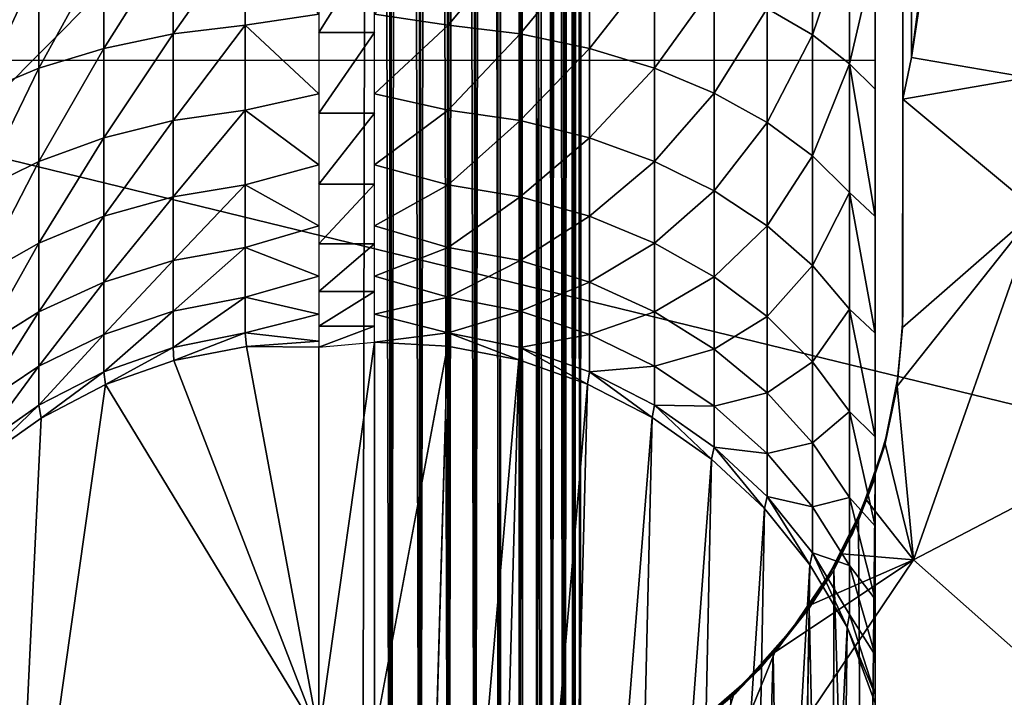
# Model space of a CAD drawing. Units: inches. Extents: x -25.9 to 26, y -17.6 to 15.4.
# Drawn here: x 23.1 to 24.2, y -10.9 to -10.1 of the extents above; entities that cross this region are included whole.
import ezdxf

# ---------------------------------------------------------------- set-up
doc = ezdxf.new("R2010")
doc.units = ezdxf.units.IN
doc.header["$MEASUREMENT"] = 0
doc.layers.add('SEAT-ARMCAP', color=5, linetype='Continuous')
doc.layers.add('SEAT-BASEFRAME', color=5, linetype='Continuous')

msp = doc.modelspace()

# ---------------------------------------------------------------- linework, layer by layer
at = {"layer": 'SEAT-ARMCAP'}
for points, invisible_edges in [([(22.6161, -4.2379, 21.6345), (25.5516, -5.81, 21.8135), (22.6224, -10.1332, 22.4277)], 2), ([(24.125, -9.1572, 21.5397), (24.125, -4.9379, 20.6687), (24.125, -10.187, 21.6691)], 13), ([(22.6224, -10.1332, 22.4277), (25.5516, -5.81, 21.8135), (24.864, -10.123, 22.4218)], 13), ([(22.875, -10.4179, 21.7711), (24.125, -9.1572, 21.5397), (24.1249, -10.4297, 21.7733)], 12), ([(22.875, -9.1572, 21.5397), (24.125, -9.1572, 21.5397), (22.875, -10.4179, 21.7711)], 1), ([(24.125, -9.1572, 21.5397), (24.125, -10.187, 21.6691), (24.1249, -10.4297, 21.7733)], 3), ([(22.6224, -10.1332, 22.4277), (24.864, -10.123, 22.4218), (24.7043, -10.6414, 22.5068)], 1), ([(22.6224, -10.1332, 22.4277), (24.7043, -10.6414, 22.5068), (22.6659, -10.8645, 22.5483)], 2), ([(24.1249, -10.4297, 21.7733), (24.125, -10.187, 21.6691), (24.1246, -10.4436, 21.7311)], 1), ([(22.875, -10.4179, 21.7711), (24.1249, -10.4297, 21.7733), (22.8779, -10.4768, 21.7819)], 3), ([(22.8779, -10.4768, 21.7819), (24.1249, -10.4297, 21.7733), (22.8867, -10.5351, 21.7926)], 3), ([(22.8867, -10.5351, 21.7926), (24.1249, -10.4297, 21.7733), (22.9012, -10.5923, 21.8031)], 3), ([(22.9012, -10.5923, 21.8031), (24.1249, -10.4297, 21.7733), (22.9214, -10.6479, 21.8133)], 3), ([(22.9214, -10.6479, 21.8133), (24.1249, -10.4297, 21.7733), (22.9469, -10.7012, 21.8231)], 3), ([(22.9469, -10.7012, 21.8231), (24.1249, -10.4297, 21.7733), (22.9777, -10.7518, 21.8324)], 3), ([(22.9777, -10.7518, 21.8324), (24.1249, -10.4297, 21.7733), (23.0133, -10.7992, 21.8411)], 3), ([(23.0133, -10.7992, 21.8411), (24.1249, -10.4297, 21.7733), (23.0535, -10.8429, 21.8491)], 3), ([(23.0535, -10.8429, 21.8491), (24.1249, -10.4297, 21.7733), (23.0978, -10.8825, 21.8564)], 3), ([(23.0978, -10.8825, 21.8564), (24.1249, -10.4297, 21.7733), (23.1458, -10.9176, 21.8628)], 3), ([(23.1458, -10.9176, 21.8628), (24.1249, -10.4297, 21.7733), (23.1971, -10.9479, 21.8684)], 3), ([(23.1971, -10.9479, 21.8684), (24.1249, -10.4297, 21.7733), (23.2512, -10.9731, 21.873)], 3), ([(23.2512, -10.9731, 21.873), (24.1249, -10.4297, 21.7733), (23.3075, -10.993, 21.8767)], 3), ([(23.3075, -10.993, 21.8767), (24.1249, -10.4297, 21.7733), (24.1198, -10.4963, 21.7855)], 13), ([(23.3075, -10.993, 21.8767), (24.1198, -10.4963, 21.7855), (24.1042, -10.5734, 21.7996)], 13), ([(24.1042, -10.5734, 21.7996), (24.0786, -10.6479, 21.8133), (23.3075, -10.993, 21.8767)], 14), ([(22.6659, -10.8645, 22.5483), (24.7043, -10.6414, 22.5068), (24.4378, -11.2375, 22.6078)], 13), ([(23.3075, -10.993, 21.8767), (24.0786, -10.6479, 21.8133), (24.0434, -10.7184, 21.8262)], 13), ([(23.3075, -10.993, 21.8767), (24.0434, -10.7184, 21.8262), (23.9991, -10.7837, 21.8382)], 13), ([(23.9991, -10.7837, 21.8382), (23.9465, -10.8429, 21.8491), (23.3075, -10.993, 21.8767)], 14), ([(23.3075, -10.993, 21.8767), (23.9465, -10.8429, 21.8491), (23.8866, -10.8947, 21.8586)], 13)]:
    msp.add_3dface(points, dxfattribs=dict(at, invisible_edges=invisible_edges))
for points in [[(24.1347, -10.1401, 21.6583), (24.125, -5.1857, 20.7067), (24.4005, -8.387, 21.2783)], [(24.125, -10.187, 21.6691), (24.125, -5.1857, 20.7067), (24.1347, -10.1401, 21.6583)], [(24.4894, -7.4348, 21.0919), (24.2658, -10.1625, 21.6721), (24.1347, -10.1401, 21.6583)], [(24.2658, -10.1625, 21.6721), (24.125, -10.187, 21.6691), (24.1347, -10.1401, 21.6583)], [(24.2752, -10.3119, 21.7134), (24.125, -10.187, 21.6691), (24.2658, -10.1625, 21.6721)], [(24.2752, -10.3119, 21.7134), (24.1246, -10.4436, 21.7311), (24.125, -10.187, 21.6691)], [(24.137, -10.7044, 21.8052), (24.1185, -10.5093, 21.7477), (24.2752, -10.3119, 21.7134)], [(24.2752, -10.3119, 21.7134), (24.1185, -10.5093, 21.7477), (24.1246, -10.4436, 21.7311)], [(24.2752, -10.3119, 21.7134), (24.6757, -10.4231, 21.9288), (24.137, -10.7044, 21.8052)], [(24.1249, -10.4297, 21.7733), (24.1188, -10.5041, 21.7869), (24.1246, -10.4436, 21.7311)], [(24.4524, -10.9842, 22.0478), (24.137, -10.7044, 21.8052), (24.6757, -10.4231, 21.9288)], [(24.1246, -10.4436, 21.7311), (24.1188, -10.5041, 21.7869), (24.1179, -10.5136, 21.7488)], [(24.1179, -10.5136, 21.7488), (24.1188, -10.5041, 21.7869), (24.1079, -10.5594, 21.7971)], [(24.1179, -10.5136, 21.7488), (24.1079, -10.5594, 21.7971), (24.1046, -10.5758, 21.7643)], [(24.137, -10.7044, 21.8052), (24.1051, -10.5741, 21.7639), (24.1185, -10.5093, 21.7477)], [(24.1046, -10.5758, 21.7643), (24.1079, -10.5594, 21.7971), (24.0922, -10.6123, 21.8068)], [(24.0842, -10.6374, 21.7792), (24.1051, -10.5741, 21.7639), (24.137, -10.7044, 21.8052)], [(24.1046, -10.5758, 21.7643), (24.0922, -10.6123, 21.8068), (24.0838, -10.6383, 21.7794)], [(24.0838, -10.6383, 21.7794), (24.0922, -10.6123, 21.8068), (24.0711, -10.665, 21.8165)], [(24.137, -10.7044, 21.8052), (24.0565, -10.6977, 21.7933), (24.0842, -10.6374, 21.7792)], [(24.0838, -10.6383, 21.7794), (24.0711, -10.665, 21.8165), (24.0568, -10.6973, 21.7932)], [(24.0568, -10.6973, 21.7932), (24.0711, -10.665, 21.8165), (24.0449, -10.7158, 21.8258)], [(23.8511, -11.1287, 21.9011), (24.137, -10.7044, 21.8052), (24.4524, -10.9842, 22.0478)], [(23.8511, -11.1287, 21.9011), (23.9811, -10.8083, 21.8181), (24.137, -10.7044, 21.8052)], [(23.9811, -10.8083, 21.8181), (24.0221, -10.7548, 21.8063), (24.137, -10.7044, 21.8052)], [(24.137, -10.7044, 21.8052), (24.0221, -10.7548, 21.8063), (24.0565, -10.6977, 21.7933)], [(24.0568, -10.6973, 21.7932), (24.0449, -10.7158, 21.8258), (24.0233, -10.753, 21.8059)], [(24.0233, -10.753, 21.8059), (24.0449, -10.7158, 21.8258), (24.0137, -10.7641, 21.8346)], [(24.0233, -10.753, 21.8059), (24.0137, -10.7641, 21.8346), (23.9836, -10.8055, 21.8175)], [(23.9836, -10.8055, 21.8175), (24.0137, -10.7641, 21.8346), (23.978, -10.8094, 21.843)], [(23.9836, -10.8055, 21.8175), (23.978, -10.8094, 21.843), (23.9377, -10.8539, 21.8281)], [(23.9346, -10.8567, 21.8287), (23.9811, -10.8083, 21.8181), (23.8511, -11.1287, 21.9011)], [(23.9377, -10.8539, 21.8281), (23.978, -10.8094, 21.843), (23.9374, -10.8516, 21.8507)], [(23.8511, -11.1287, 21.9011), (23.883, -10.8996, 21.8384), (23.9346, -10.8567, 21.8287)], [(23.9377, -10.8539, 21.8281), (23.8928, -10.8899, 21.8577), (23.883, -10.8996, 21.8384)], [(23.9377, -10.8539, 21.8281), (23.9374, -10.8516, 21.8507), (23.8928, -10.8899, 21.8577)]]:
    msp.add_3dface(points, dxfattribs=at)
at = {"layer": 'SEAT-BASEFRAME'}
for points, invisible_edges in [([(23.5162, -11.9405, 10.3349), (23.515, 2.5542, 9.7424), (23.1223, -11.94, 10.3348)], 3), ([(23.1223, -11.94, 10.3348), (23.515, 2.5542, 9.7424), (23.125, 2.5542, 9.7424)], 13), ([(23.515, 2.5542, 9.7424), (23.5162, -11.9405, 10.3349), (23.5476, 2.5541, 9.7402)], 1), ([(23.765, 2.544, 9.4926), (23.7627, -11.9334, 10.1181), (23.7649, -11.9404, 10.0884)], 12), ([(23.7649, 2.5234, 8.0394), (23.765, 2.544, 9.4926), (23.7649, -11.9404, 10.0884)], 15), ([(23.7649, 2.5234, 8.0394), (23.7649, -12.243, 9.5011), (23.7622, -12.1578, 9.4731)], 1), ([(23.7649, 2.5234, 8.0394), (23.7649, -11.9404, 10.0884), (23.7649, -12.243, 9.5011)], 15), ([(23.515, 2.1871, 7.8304), (23.5154, -12.1545, 9.2603), (22.9573, 2.1835, 7.8312)], 3), ([(22.9573, 2.1835, 7.8312), (23.5154, -12.1545, 9.2603), (22.9592, -12.1382, 9.2594)], 1), ([(23.5154, -12.1545, 9.2603), (23.515, 2.1871, 7.8304), (23.5503, -12.1612, 9.2631)], 1), ([(22.9062, -10.1436, 21.7273), (22.9062, -9.6477, 21.6313), (24.0937, -10.1436, 21.7273)], 2), ([(24.0937, -10.1436, 21.7273), (22.9062, -9.6477, 21.6313), (24.0937, -9.6477, 21.6314)], 3), ([(24.0937, -10.203, 20.3329), (24.0937, -9.6477, 21.6314), (24.0937, -10.046, 20.4039)], 3), ([(24.0937, -10.203, 20.3329), (24.0937, -10.1436, 21.7273), (24.0937, -9.6477, 21.6314)], 13), ([(24.0937, -10.6121, 21.8097), (22.9062, -10.1436, 21.7273), (23.0048, -10.7919, 21.8413)], 15), ([(24.0937, -10.1436, 21.7273), (22.9062, -10.1436, 21.7273), (24.0937, -10.6121, 21.8097)], 2), ([(24.0937, -10.5978, 20.0039), (24.0937, -10.1436, 21.7273), (24.0937, -10.4815, 20.131)], 3), ([(24.0937, -10.3491, 20.2414), (24.0937, -10.1436, 21.7273), (24.0937, -10.203, 20.3329)], 3), ([(24.0937, -10.696, 19.8623), (24.0937, -10.6121, 21.8097), (24.0937, -10.1436, 21.7273)], 13), ([(24.0937, -10.4815, 20.131), (24.0937, -10.1436, 21.7273), (24.0937, -10.3491, 20.2414)], 3), ([(24.0937, -10.696, 19.8623), (24.0937, -10.1436, 21.7273), (24.0937, -10.5978, 20.0039)], 3), ([(23.6135, -10.4645, 19.3665), (23.5727, -11.8732, 10.7804), (23.5312, -10.9021, 16.3213)], 2), ([(24.0937, -10.6121, 21.8097), (23.0048, -10.7919, 21.8413), (24.0684, -10.6756, 21.8208)], 3), ([(24.0937, -10.8657, 19.3772), (24.0937, -12.5504, 14.7236), (24.0937, -10.6121, 21.8097)], 13), ([(24.0937, -10.7743, 19.7088), (24.0937, -10.6121, 21.8097), (24.0937, -10.696, 19.8623)], 3), ([(24.0937, -10.8312, 19.5461), (24.0937, -10.6121, 21.8097), (24.0937, -10.7743, 19.7088)], 3), ([(24.0937, -10.8657, 19.3772), (24.0937, -10.6121, 21.8097), (24.0937, -10.8312, 19.5461)], 3), ([(24.0684, -10.6756, 21.8208), (23.0048, -10.7919, 21.8413), (24.0198, -10.7589, 21.8355)], 3), ([(24.0198, -10.7589, 21.8355), (23.0048, -10.7919, 21.8413), (23.965, -10.8265, 21.8474)], 3), ([(23.965, -10.8265, 21.8474), (23.0048, -10.7919, 21.8413), (23.0677, -10.8587, 21.853)], 13), ([(23.965, -10.8265, 21.8474), (23.0677, -10.8587, 21.853), (23.1405, -10.915, 21.863)], 13), ([(23.1405, -10.915, 21.863), (23.2212, -10.9596, 21.8708), (23.965, -10.8265, 21.8474)], 14), ([(23.965, -10.8265, 21.8474), (23.2212, -10.9596, 21.8708), (23.308, -10.9912, 21.8764)], 13), ([(23.965, -10.8265, 21.8474), (23.308, -10.9912, 21.8764), (23.3991, -11.0092, 21.8795)], 13), ([(23.3991, -11.0092, 21.8795), (23.4687, -11.0128, 21.8801), (23.965, -10.8265, 21.8474)], 14), ([(23.965, -10.8265, 21.8474), (23.4687, -11.0128, 21.8801), (23.9145, -10.8736, 21.8557)], 3)]:
    msp.add_3dface(points, dxfattribs=dict(at, invisible_edges=invisible_edges))
for points in [[(23.5476, 2.5541, 9.7402), (23.5162, -11.9405, 10.3349), (23.5488, -11.926, 10.3316)], [(23.5476, 2.5541, 9.7402), (23.5488, -11.926, 10.3316), (23.5797, 2.5538, 9.7339)], [(23.5797, 2.5538, 9.7339), (23.5488, -11.926, 10.3316), (23.5821, -11.926, 10.3247)], [(23.5797, 2.5538, 9.7339), (23.5821, -11.926, 10.3247), (23.6107, 2.5534, 9.7234)], [(23.6107, 2.5534, 9.7234), (23.5821, -11.926, 10.3247), (23.6139, -11.9262, 10.3135)], [(23.6107, 2.5534, 9.7234), (23.6139, -11.9262, 10.3135), (23.64, 2.5528, 9.7089)], [(23.64, 2.5528, 9.7089), (23.6139, -11.9262, 10.3135), (23.644, -11.9268, 10.2981)], [(23.64, 2.5528, 9.7089), (23.644, -11.9268, 10.2981), (23.6672, 2.5521, 9.6907)], [(23.6672, 2.5521, 9.6907), (23.644, -11.9268, 10.2981), (23.6701, -11.9263, 10.2799)], [(23.6672, 2.5521, 9.6907), (23.6701, -11.9263, 10.2799), (23.6918, 2.5512, 9.6692)], [(23.6918, 2.5512, 9.6692), (23.6701, -11.9263, 10.2799), (23.6941, -11.9274, 10.2584)], [(23.6918, 2.5512, 9.6692), (23.6941, -11.9274, 10.2584), (23.7133, 2.5502, 9.6446)], [(23.7133, 2.5502, 9.6446), (23.6941, -11.9274, 10.2584), (23.7133, -11.9275, 10.236)], [(23.7133, 2.5502, 9.6446), (23.7133, -11.9275, 10.236), (23.7315, 2.5491, 9.6175)], [(23.7315, 2.5491, 9.6175), (23.7133, -11.9275, 10.236), (23.7305, -11.9288, 10.2105)], [(23.7315, 2.5491, 9.6175), (23.7305, -11.9288, 10.2105), (23.746, 2.5479, 9.5882)], [(23.746, 2.5479, 9.5882), (23.7305, -11.9288, 10.2105), (23.7452, -11.93, 10.1814)], [(23.746, 2.5479, 9.5882), (23.7452, -11.93, 10.1814), (23.7565, 2.5466, 9.5572)], [(23.7565, 2.5466, 9.5572), (23.7452, -11.93, 10.1814), (23.7561, -11.9319, 10.1502)], [(23.7547, -12.1588, 9.4394), (23.746, 2.2024, 7.984), (23.7544, 2.5499, 7.9696)], [(23.7547, -12.1588, 9.4394), (23.7544, 2.5499, 7.9696), (23.7622, -12.1578, 9.4731)], [(23.7622, -12.1578, 9.4731), (23.7544, 2.5499, 7.9696), (23.762, 2.5485, 8.0035)], [(23.7565, 2.5466, 9.5572), (23.7561, -11.9319, 10.1502), (23.7629, 2.5453, 9.5252)], [(23.7629, 2.5453, 9.5252), (23.7561, -11.9319, 10.1502), (23.7627, -11.9334, 10.1181)], [(23.7622, -12.1578, 9.4731), (23.762, 2.5485, 8.0035), (23.7649, 2.5234, 8.0394)], [(23.7629, 2.5453, 9.5252), (23.7627, -11.9334, 10.1181), (23.765, 2.544, 9.4926)], [(23.7432, -12.1571, 9.4082), (23.7315, 2.1995, 7.9548), (23.746, 2.2024, 7.984)], [(23.7432, -12.1571, 9.4082), (23.746, 2.2024, 7.984), (23.7547, -12.1588, 9.4394)], [(23.6457, -12.1628, 9.2974), (23.6107, 2.189, 7.8493), (23.64, 2.1904, 7.8637)], [(23.6736, -12.1644, 9.3173), (23.64, 2.1904, 7.8637), (23.6672, 2.1922, 7.8818)], [(23.6457, -12.1628, 9.2974), (23.64, 2.1904, 7.8637), (23.6736, -12.1644, 9.3173)], [(23.6983, -12.1651, 9.3406), (23.6672, 2.1922, 7.8818), (23.6918, 2.1944, 7.9033)], [(23.6736, -12.1644, 9.3173), (23.6672, 2.1922, 7.8818), (23.6983, -12.1651, 9.3406)], [(23.7195, -12.1662, 9.3668), (23.6918, 2.1944, 7.9033), (23.7133, 2.1968, 7.9277)], [(23.6983, -12.1651, 9.3406), (23.6918, 2.1944, 7.9033), (23.7195, -12.1662, 9.3668)], [(23.7315, -12.1269, 9.3836), (23.7133, 2.1968, 7.9277), (23.7315, 2.1995, 7.9548)], [(23.7195, -12.1662, 9.3668), (23.7133, 2.1968, 7.9277), (23.7315, -12.1269, 9.3836)], [(23.7315, -12.1269, 9.3836), (23.7315, 2.1995, 7.9548), (23.7432, -12.1571, 9.4082)], [(23.5503, -12.1612, 9.2631), (23.515, 2.1871, 7.8304), (23.5476, 2.1873, 7.8325)], [(23.5837, -12.1623, 9.2702), (23.5476, 2.1873, 7.8325), (23.5797, 2.1879, 7.8389)], [(23.5503, -12.1612, 9.2631), (23.5476, 2.1873, 7.8325), (23.5837, -12.1623, 9.2702)], [(23.6157, -12.1626, 9.2817), (23.5797, 2.1879, 7.8389), (23.6107, 2.189, 7.8493)], [(23.5837, -12.1623, 9.2702), (23.5797, 2.1879, 7.8389), (23.6157, -12.1626, 9.2817)], [(23.6157, -12.1626, 9.2817), (23.6107, 2.189, 7.8493), (23.6457, -12.1628, 9.2974)], [(24.0235, -10.1147, 20.2189), (23.9725, -10.085, 20.1608), (24.0235, -9.9687, 20.2809)], [(24.0235, -10.1147, 20.2189), (24.0235, -9.9687, 20.2809), (24.0649, -9.992, 20.3487)], [(23.3051, -10.0063, 20.0062), (23.3861, -9.9985, 19.9909), (23.3051, -10.1137, 19.9417)], [(23.3861, -9.9985, 19.9909), (23.3861, -10.1038, 19.9276), (23.3051, -10.1137, 19.9417)], [(23.3861, -9.9985, 19.9909), (23.4687, -10.0915, 19.929), (23.3861, -10.1038, 19.9276)], [(23.5312, -10.0915, 19.929), (23.6139, -9.9985, 19.9909), (23.6139, -10.1038, 19.9276)], [(23.6139, -10.1038, 19.9276), (23.6139, -9.9985, 19.9909), (23.6949, -10.0063, 20.0062)], [(24.0649, -9.992, 20.3487), (24.0649, -10.1472, 20.2828), (24.0235, -10.1147, 20.2189)], [(24.0649, -9.992, 20.3487), (24.0937, -10.0229, 20.4123), (24.0649, -10.1472, 20.2828)], [(23.3051, -10.0063, 20.0062), (23.3051, -10.1137, 19.9417), (23.2272, -10.1299, 19.9649)], [(23.2272, -10.0191, 20.0315), (23.3051, -10.0063, 20.0062), (23.2272, -10.1299, 19.9649)], [(23.6949, -10.1137, 19.9417), (23.6139, -10.1038, 19.9276), (23.6949, -10.0063, 20.0062)], [(23.6949, -10.1137, 19.9417), (23.6949, -10.0063, 20.0062), (23.7727, -10.0191, 20.0315)], [(23.1541, -10.0368, 20.0661), (23.2272, -10.0191, 20.0315), (23.1541, -10.1522, 19.9967)], [(23.2272, -10.0191, 20.0315), (23.2272, -10.1299, 19.9649), (23.1541, -10.1522, 19.9967)], [(23.4687, -10.1121, 19.9145), (23.5312, -10.0122, 19.9771), (23.4687, -10.0122, 19.9771)], [(23.4687, -10.1121, 19.9145), (23.5312, -10.1121, 19.9145), (23.5312, -10.0122, 19.9771)], [(23.7727, -10.1299, 19.9649), (23.6949, -10.1137, 19.9417), (23.7727, -10.0191, 20.0315)], [(23.7727, -10.1299, 19.9649), (23.7727, -10.0191, 20.0315), (23.8459, -10.0368, 20.0661)], [(24.0937, -10.0229, 20.4123), (24.0937, -10.1757, 20.3471), (24.0649, -10.1472, 20.2828)], [(23.0871, -10.0589, 20.1095), (23.1541, -10.0368, 20.0661), (23.0871, -10.1801, 20.0366)], [(23.1541, -10.0368, 20.0661), (23.1541, -10.1522, 19.9967), (23.0871, -10.1801, 20.0366)], [(23.8459, -10.1522, 19.9967), (23.7727, -10.1299, 19.9649), (23.8459, -10.0368, 20.0661)], [(23.8459, -10.1522, 19.9967), (23.8459, -10.0368, 20.0661), (23.9129, -10.0589, 20.1095)], [(23.9129, -10.1801, 20.0366), (23.8459, -10.1522, 19.9967), (23.9129, -10.0589, 20.1095)], [(23.9129, -10.1801, 20.0366), (23.9129, -10.0589, 20.1095), (23.9725, -10.085, 20.1608)], [(23.9725, -10.2132, 20.0838), (23.9129, -10.1801, 20.0366), (23.9725, -10.085, 20.1608)], [(23.9725, -10.2132, 20.0838), (23.9725, -10.085, 20.1608), (24.0235, -10.1147, 20.2189)], [(23.3861, -10.1038, 19.9276), (23.4687, -10.0915, 19.929), (23.4687, -10.1811, 19.859)], [(23.5312, -10.0915, 19.929), (23.6139, -10.1038, 19.9276), (23.5312, -10.1811, 19.859)], [(23.3861, -10.1038, 19.9276), (23.3861, -10.1993, 19.8502), (23.3051, -10.211, 19.8628)], [(23.3861, -10.1038, 19.9276), (23.3051, -10.211, 19.8628), (23.3051, -10.1137, 19.9417)], [(23.3861, -10.1038, 19.9276), (23.4687, -10.1811, 19.859), (23.3861, -10.1993, 19.8502)], [(23.5312, -10.1811, 19.859), (23.6139, -10.1038, 19.9276), (23.6139, -10.1993, 19.8502)], [(23.6139, -10.1993, 19.8502), (23.6139, -10.1038, 19.9276), (23.6949, -10.1137, 19.9417)], [(23.3051, -10.1137, 19.9417), (23.3051, -10.211, 19.8628), (23.2272, -10.2303, 19.8836)], [(23.2272, -10.1299, 19.9649), (23.3051, -10.1137, 19.9417), (23.2272, -10.2303, 19.8836)], [(23.4687, -10.2027, 19.839), (23.5312, -10.2027, 19.839), (23.5312, -10.1121, 19.9145)], [(23.4687, -10.2027, 19.839), (23.5312, -10.1121, 19.9145), (23.4687, -10.1121, 19.9145)], [(23.6949, -10.211, 19.8628), (23.6139, -10.1993, 19.8502), (23.6949, -10.1137, 19.9417)], [(23.6949, -10.211, 19.8628), (23.6949, -10.1137, 19.9417), (23.7727, -10.1299, 19.9649)], [(24.0235, -10.1147, 20.2189), (24.0235, -10.2506, 20.1372), (23.9725, -10.2132, 20.0838)], [(24.0235, -10.1147, 20.2189), (24.0649, -10.1472, 20.2828), (24.0235, -10.2506, 20.1372)], [(23.2272, -10.1299, 19.9649), (23.2272, -10.2303, 19.8836), (23.1541, -10.2569, 19.912)], [(23.1541, -10.1522, 19.9967), (23.2272, -10.1299, 19.9649), (23.1541, -10.2569, 19.912)], [(23.7727, -10.2303, 19.8836), (23.6949, -10.211, 19.8628), (23.7727, -10.1299, 19.9649)], [(23.7727, -10.2303, 19.8836), (23.7727, -10.1299, 19.9649), (23.8459, -10.1522, 19.9967)], [(23.0871, -10.1801, 20.0366), (23.1541, -10.1522, 19.9967), (23.0871, -10.2901, 19.9476)], [(23.1541, -10.1522, 19.9967), (23.1541, -10.2569, 19.912), (23.0871, -10.2901, 19.9476)], [(23.8459, -10.2569, 19.912), (23.7727, -10.2303, 19.8836), (23.8459, -10.1522, 19.9967)], [(23.8459, -10.2569, 19.912), (23.8459, -10.1522, 19.9967), (23.9129, -10.1801, 20.0366)], [(24.0649, -10.1472, 20.2828), (24.0649, -10.2917, 20.196), (24.0235, -10.2506, 20.1372)], [(24.0649, -10.1472, 20.2828), (24.0937, -10.1757, 20.3471), (24.0937, -10.3189, 20.2626)], [(24.0649, -10.1472, 20.2828), (24.0937, -10.3189, 20.2626), (24.0649, -10.2917, 20.196)], [(23.3861, -10.1993, 19.8502), (23.4687, -10.1811, 19.859), (23.4687, -10.2609, 19.7779)], [(23.5312, -10.1811, 19.859), (23.6139, -10.1993, 19.8502), (23.5312, -10.2609, 19.7779)], [(23.9129, -10.2901, 19.9476), (23.8459, -10.2569, 19.912), (23.9129, -10.1801, 20.0366)], [(23.9129, -10.2901, 19.9476), (23.9129, -10.1801, 20.0366), (23.9725, -10.2132, 20.0838)], [(23.3051, -10.2965, 19.7712), (23.3051, -10.211, 19.8628), (23.3861, -10.1993, 19.8502)], [(23.3051, -10.2965, 19.7712), (23.3861, -10.1993, 19.8502), (23.3861, -10.2831, 19.7604)], [(23.3861, -10.1993, 19.8502), (23.4687, -10.2609, 19.7779), (23.3861, -10.2831, 19.7604)], [(23.4687, -10.2824, 19.752), (23.5312, -10.2027, 19.839), (23.4687, -10.2027, 19.839)], [(23.4687, -10.2824, 19.752), (23.5312, -10.2824, 19.752), (23.5312, -10.2027, 19.839)], [(23.5312, -10.2609, 19.7779), (23.6139, -10.1993, 19.8502), (23.6139, -10.2831, 19.7604)], [(23.6139, -10.2831, 19.7604), (23.6139, -10.1993, 19.8502), (23.6949, -10.211, 19.8628)], [(23.2272, -10.3185, 19.789), (23.3051, -10.211, 19.8628), (23.3051, -10.2965, 19.7712)], [(23.2272, -10.3185, 19.789), (23.2272, -10.2303, 19.8836), (23.3051, -10.211, 19.8628)], [(23.6949, -10.2965, 19.7712), (23.6139, -10.2831, 19.7604), (23.6949, -10.211, 19.8628)], [(23.6949, -10.2965, 19.7712), (23.6949, -10.211, 19.8628), (23.7727, -10.2303, 19.8836)], [(23.9725, -10.2132, 20.0838), (23.9725, -10.3293, 19.9897), (23.9129, -10.2901, 19.9476)], [(23.9725, -10.2132, 20.0838), (24.0235, -10.2506, 20.1372), (23.9725, -10.3293, 19.9897)], [(23.1541, -10.2569, 19.912), (23.2272, -10.2303, 19.8836), (23.1541, -10.3487, 19.8135)], [(23.1541, -10.3487, 19.8135), (23.2272, -10.2303, 19.8836), (23.2272, -10.3185, 19.789)], [(23.7727, -10.3185, 19.789), (23.6949, -10.2965, 19.7712), (23.7727, -10.2303, 19.8836)], [(23.7727, -10.3185, 19.789), (23.7727, -10.2303, 19.8836), (23.8459, -10.2569, 19.912)], [(24.0235, -10.2506, 20.1372), (24.0235, -10.3738, 20.0374), (23.9725, -10.3293, 19.9897)], [(24.0649, -10.2917, 20.196), (24.0235, -10.3738, 20.0374), (24.0235, -10.2506, 20.1372)], [(23.1541, -10.2569, 19.912), (23.1541, -10.3487, 19.8135), (23.0871, -10.3865, 19.8442)], [(23.0871, -10.2901, 19.9476), (23.1541, -10.2569, 19.912), (23.0871, -10.3865, 19.8442)], [(23.3861, -10.2831, 19.7604), (23.4687, -10.2609, 19.7779), (23.4687, -10.3294, 19.6872)], [(23.5312, -10.2609, 19.7779), (23.6139, -10.2831, 19.7604), (23.5312, -10.3294, 19.6872)], [(23.8459, -10.3487, 19.8135), (23.7727, -10.3185, 19.789), (23.8459, -10.2569, 19.912)], [(23.8459, -10.3487, 19.8135), (23.8459, -10.2569, 19.912), (23.9129, -10.2901, 19.9476)], [(23.3051, -10.3683, 19.6686), (23.3051, -10.2965, 19.7712), (23.3861, -10.2831, 19.7604)], [(23.3051, -10.3683, 19.6686), (23.3861, -10.2831, 19.7604), (23.3861, -10.3536, 19.6597)], [(23.3861, -10.2831, 19.7604), (23.4687, -10.3294, 19.6872), (23.3861, -10.3536, 19.6597)], [(23.4687, -10.3496, 19.6551), (23.5312, -10.3496, 19.6551), (23.5312, -10.2824, 19.752)], [(23.4687, -10.3496, 19.6551), (23.5312, -10.2824, 19.752), (23.4687, -10.2824, 19.752)], [(23.5312, -10.3294, 19.6872), (23.6139, -10.2831, 19.7604), (23.6139, -10.3536, 19.6597)], [(23.6139, -10.3536, 19.6597), (23.6139, -10.2831, 19.7604), (23.6949, -10.2965, 19.7712)], [(23.2272, -10.3926, 19.6832), (23.2272, -10.3185, 19.789), (23.3051, -10.2965, 19.7712)], [(23.2272, -10.3926, 19.6832), (23.3051, -10.2965, 19.7712), (23.3051, -10.3683, 19.6686)], [(23.6949, -10.3683, 19.6686), (23.6139, -10.3536, 19.6597), (23.6949, -10.2965, 19.7712)], [(23.6949, -10.3683, 19.6686), (23.6949, -10.2965, 19.7712), (23.7727, -10.3185, 19.789)], [(23.9129, -10.2901, 19.9476), (23.9129, -10.3865, 19.8442), (23.8459, -10.3487, 19.8135)], [(23.9129, -10.2901, 19.9476), (23.9725, -10.3293, 19.9897), (23.9129, -10.3865, 19.8442)], [(24.0649, -10.2917, 20.196), (24.0649, -10.4228, 20.0899), (24.0235, -10.3738, 20.0374)], [(24.0649, -10.2917, 20.196), (24.0937, -10.4498, 20.1602), (24.0649, -10.4228, 20.0899)], [(24.0649, -10.2917, 20.196), (24.0937, -10.3189, 20.2626), (24.0937, -10.4498, 20.1602)], [(23.1541, -10.4259, 19.7032), (23.2272, -10.3185, 19.789), (23.2272, -10.3926, 19.6832)], [(23.1541, -10.4259, 19.7032), (23.1541, -10.3487, 19.8135), (23.2272, -10.3185, 19.789)], [(23.7727, -10.3926, 19.6832), (23.6949, -10.3683, 19.6686), (23.7727, -10.3185, 19.789)], [(23.7727, -10.3926, 19.6832), (23.7727, -10.3185, 19.789), (23.8459, -10.3487, 19.8135)], [(23.3861, -10.3536, 19.6597), (23.4687, -10.3294, 19.6872), (23.4687, -10.3857, 19.5884)], [(23.5312, -10.3294, 19.6872), (23.6139, -10.3536, 19.6597), (23.5312, -10.3857, 19.5884)], [(23.9129, -10.3865, 19.8442), (23.9725, -10.3293, 19.9897), (23.9725, -10.4313, 19.8804)], [(23.9725, -10.4313, 19.8804), (23.9725, -10.3293, 19.9897), (24.0235, -10.3738, 20.0374)], [(23.0871, -10.3865, 19.8442), (23.1541, -10.3487, 19.8135), (23.0871, -10.4677, 19.7283)], [(23.0871, -10.4677, 19.7283), (23.1541, -10.3487, 19.8135), (23.1541, -10.4259, 19.7032)], [(23.3051, -10.4252, 19.557), (23.3051, -10.3683, 19.6686), (23.3861, -10.3536, 19.6597)], [(23.3051, -10.4252, 19.557), (23.3861, -10.3536, 19.6597), (23.3861, -10.4094, 19.5502)], [(23.3861, -10.3536, 19.6597), (23.4687, -10.3857, 19.5884), (23.3861, -10.4094, 19.5502)], [(23.4687, -10.4031, 19.5501), (23.5312, -10.4031, 19.5501), (23.5312, -10.3496, 19.6551)], [(23.4687, -10.4031, 19.5501), (23.5312, -10.3496, 19.6551), (23.4687, -10.3496, 19.6551)], [(23.5312, -10.3857, 19.5884), (23.6139, -10.3536, 19.6597), (23.6139, -10.4094, 19.5502)], [(23.6139, -10.4094, 19.5502), (23.6139, -10.3536, 19.6597), (23.6949, -10.3683, 19.6686)], [(23.8459, -10.3487, 19.8135), (23.8459, -10.4259, 19.7032), (23.7727, -10.3926, 19.6832)], [(23.8459, -10.3487, 19.8135), (23.9129, -10.3865, 19.8442), (23.8459, -10.4259, 19.7032)], [(23.2272, -10.4513, 19.568), (23.2272, -10.3926, 19.6832), (23.3051, -10.3683, 19.6686)], [(23.2272, -10.4513, 19.568), (23.3051, -10.3683, 19.6686), (23.3051, -10.4252, 19.557)], [(23.6949, -10.4252, 19.557), (23.6139, -10.4094, 19.5502), (23.6949, -10.3683, 19.6686)], [(23.6949, -10.4252, 19.557), (23.6949, -10.3683, 19.6686), (23.7727, -10.3926, 19.6832)], [(23.9725, -10.4313, 19.8804), (24.0235, -10.3738, 20.0374), (24.0235, -10.482, 19.9214)], [(24.0235, -10.482, 19.9214), (24.0235, -10.3738, 20.0374), (24.0649, -10.4228, 20.0899)], [(23.3861, -10.4094, 19.5502), (23.4687, -10.3857, 19.5884), (23.4687, -10.4286, 19.483)], [(23.5312, -10.3857, 19.5884), (23.6139, -10.4094, 19.5502), (23.5312, -10.4286, 19.483)], [(23.8459, -10.4259, 19.7032), (23.9129, -10.3865, 19.8442), (23.9129, -10.4677, 19.7283)], [(23.9129, -10.4677, 19.7283), (23.9129, -10.3865, 19.8442), (23.9725, -10.4313, 19.8804)], [(23.1541, -10.4871, 19.5832), (23.1541, -10.4259, 19.7032), (23.2272, -10.3926, 19.6832)], [(23.1541, -10.4871, 19.5832), (23.2272, -10.3926, 19.6832), (23.2272, -10.4513, 19.568)], [(23.7727, -10.3926, 19.6832), (23.7727, -10.4513, 19.568), (23.6949, -10.4252, 19.557)], [(23.7727, -10.3926, 19.6832), (23.8459, -10.4259, 19.7032), (23.7727, -10.4513, 19.568)], [(23.4687, -10.4421, 19.4387), (23.5312, -10.4031, 19.5501), (23.4687, -10.4031, 19.5501)], [(23.4687, -10.4421, 19.4387), (23.5312, -10.4421, 19.4387), (23.5312, -10.4031, 19.5501)], [(23.3051, -10.466, 19.4385), (23.3051, -10.4252, 19.557), (23.3861, -10.4094, 19.5502)], [(23.3051, -10.466, 19.4385), (23.3861, -10.4094, 19.5502), (23.3861, -10.4494, 19.434)], [(23.3861, -10.4094, 19.5502), (23.4687, -10.4286, 19.483), (23.3861, -10.4494, 19.434)], [(23.6139, -10.4494, 19.434), (23.5312, -10.4286, 19.483), (23.6139, -10.4094, 19.5502)], [(23.6139, -10.4494, 19.434), (23.6139, -10.4094, 19.5502), (23.6949, -10.4252, 19.557)], [(23.0871, -10.5319, 19.6022), (23.0871, -10.4677, 19.7283), (23.1541, -10.4259, 19.7032)], [(23.0871, -10.5319, 19.6022), (23.1541, -10.4259, 19.7032), (23.1541, -10.4871, 19.5832)], [(23.2272, -10.4934, 19.4458), (23.3051, -10.4252, 19.557), (23.3051, -10.466, 19.4385)], [(23.2272, -10.4934, 19.4458), (23.2272, -10.4513, 19.568), (23.3051, -10.4252, 19.557)], [(23.4687, -10.4286, 19.483), (23.4687, -10.4587, 19.3677), (23.3861, -10.4494, 19.434)], [(23.5312, -10.4601, 19.36), (23.5312, -10.4286, 19.483), (23.6139, -10.4494, 19.434)], [(23.6949, -10.4252, 19.557), (23.6949, -10.466, 19.4385), (23.6139, -10.4494, 19.434)], [(23.6949, -10.4252, 19.557), (23.7727, -10.4513, 19.568), (23.6949, -10.466, 19.4385)], [(23.7727, -10.4513, 19.568), (23.8459, -10.4259, 19.7032), (23.8459, -10.4871, 19.5832)], [(23.8459, -10.4871, 19.5832), (23.8459, -10.4259, 19.7032), (23.9129, -10.4677, 19.7283)], [(24.0235, -10.482, 19.9214), (24.0649, -10.4228, 20.0899), (24.0649, -10.5377, 19.9666)], [(24.0649, -10.4228, 20.0899), (24.0937, -10.4498, 20.1602), (24.0937, -10.5664, 20.0418)], [(24.0649, -10.4228, 20.0899), (24.0937, -10.5664, 20.0418), (24.0649, -10.5377, 19.9666)], [(23.4687, -10.4657, 19.3232), (23.5312, -10.4421, 19.4387), (23.4687, -10.4421, 19.4387)], [(23.5312, -10.4601, 19.36), (23.5312, -10.4421, 19.4387), (23.4687, -10.4657, 19.3232)], [(23.9129, -10.4677, 19.7283), (23.9725, -10.4313, 19.8804), (23.9725, -10.517, 19.7579)], [(23.9725, -10.517, 19.7579), (23.9725, -10.4313, 19.8804), (24.0235, -10.482, 19.9214)], [(23.1541, -10.5309, 19.4559), (23.2272, -10.4513, 19.568), (23.2272, -10.4934, 19.4458)], [(23.1541, -10.5309, 19.4559), (23.1541, -10.4871, 19.5832), (23.2272, -10.4513, 19.568)], [(23.3861, -10.4494, 19.434), (23.306, -10.4805, 19.3741), (23.3051, -10.466, 19.4385)], [(23.3861, -10.4494, 19.434), (23.3874, -10.4647, 19.3649), (23.306, -10.4805, 19.3741)], [(23.3861, -10.4494, 19.434), (23.4687, -10.4587, 19.3677), (23.3874, -10.4647, 19.3649)], [(23.6139, -10.4494, 19.434), (23.6135, -10.4645, 19.3665), (23.5312, -10.4601, 19.36)], [(23.6139, -10.4494, 19.434), (23.6935, -10.4797, 19.3774), (23.6135, -10.4645, 19.3665)], [(23.6949, -10.466, 19.4385), (23.6935, -10.4797, 19.3774), (23.6139, -10.4494, 19.434)], [(23.6949, -10.466, 19.4385), (23.7727, -10.4513, 19.568), (23.7727, -10.4934, 19.4458)], [(23.7727, -10.4934, 19.4458), (23.7727, -10.4513, 19.568), (23.8459, -10.4871, 19.5832)], [(23.3874, -10.4647, 19.3649), (23.4687, -10.4587, 19.3677), (23.4687, -10.4657, 19.3232)], [(23.4687, -10.4657, 19.3232), (23.5312, -10.4601, 19.36), (23.4687, -10.9021, 16.3215)], [(23.4687, -10.9021, 16.3215), (23.5312, -10.4601, 19.36), (23.5312, -10.9021, 16.3213)], [(23.6135, -10.4645, 19.3665), (23.5312, -10.9021, 16.3213), (23.5312, -10.4601, 19.36)], [(23.3051, -10.466, 19.4385), (23.2293, -10.5077, 19.3794), (23.2272, -10.4934, 19.4458)], [(23.3051, -10.466, 19.4385), (23.306, -10.4805, 19.3741), (23.2293, -10.5077, 19.3794)], [(23.4687, -10.9021, 16.3215), (23.306, -10.4805, 19.3741), (23.3874, -10.4647, 19.3649)], [(23.3874, -10.4647, 19.3649), (23.4687, -10.4657, 19.3232), (23.4687, -10.9021, 16.3215)], [(23.6935, -10.4797, 19.3774), (23.5727, -11.8732, 10.7804), (23.6135, -10.4645, 19.3665)], [(23.6949, -10.466, 19.4385), (23.7707, -10.507, 19.3827), (23.6935, -10.4797, 19.3774)], [(23.7727, -10.4934, 19.4458), (23.7707, -10.507, 19.3827), (23.6949, -10.466, 19.4385)], [(23.8459, -10.4871, 19.5832), (23.9129, -10.4677, 19.7283), (23.9129, -10.5319, 19.6022)], [(23.9129, -10.5319, 19.6022), (23.9129, -10.4677, 19.7283), (23.9725, -10.517, 19.7579)], [(23.4687, -10.9021, 16.3215), (23.2293, -10.5077, 19.3794), (23.306, -10.4805, 19.3741)], [(23.6935, -10.4797, 19.3774), (23.6547, -11.8845, 10.7826), (23.5727, -11.8732, 10.7804)], [(23.7707, -10.507, 19.3827), (23.6547, -11.8845, 10.7826), (23.6935, -10.4797, 19.3774)], [(23.9725, -10.517, 19.7579), (24.0235, -10.482, 19.9214), (24.0235, -10.573, 19.7915)], [(24.0235, -10.573, 19.7915), (24.0235, -10.482, 19.9214), (24.0649, -10.5377, 19.9666)], [(23.0871, -10.578, 19.4685), (23.1541, -10.4871, 19.5832), (23.1541, -10.5309, 19.4559)], [(23.0871, -10.578, 19.4685), (23.0871, -10.5319, 19.6022), (23.1541, -10.4871, 19.5832)], [(23.2272, -10.4934, 19.4458), (23.1568, -10.5453, 19.386), (23.1541, -10.5309, 19.4559)], [(23.2272, -10.4934, 19.4458), (23.2293, -10.5077, 19.3794), (23.1568, -10.5453, 19.386)], [(23.7727, -10.4934, 19.4458), (23.8433, -10.5445, 19.39), (23.7707, -10.507, 19.3827)], [(23.7727, -10.4934, 19.4458), (23.8459, -10.4871, 19.5832), (23.8459, -10.5309, 19.4559)], [(23.8459, -10.5309, 19.4559), (23.8433, -10.5445, 19.39), (23.7727, -10.4934, 19.4458)], [(23.8459, -10.5309, 19.4559), (23.8459, -10.4871, 19.5832), (23.9129, -10.5319, 19.6022)], [(23.1226, -11.2574, 14.815), (23.2293, -10.5077, 19.3794), (23.4687, -10.9021, 16.3215)], [(23.1226, -11.2574, 14.815), (23.1568, -10.5453, 19.386), (23.2293, -10.5077, 19.3794)], [(23.7707, -10.507, 19.3827), (23.7343, -11.9069, 10.787), (23.6547, -11.8845, 10.7826)], [(23.8433, -10.5445, 19.39), (23.7343, -11.9069, 10.787), (23.7707, -10.507, 19.3827)], [(23.9129, -10.5319, 19.6022), (23.9725, -10.517, 19.7579), (23.9725, -10.5849, 19.6247)], [(23.9725, -10.5849, 19.6247), (23.9725, -10.517, 19.7579), (24.0235, -10.573, 19.7915)], [(23.1541, -10.5309, 19.4559), (23.09, -10.5924, 19.3949), (23.0871, -10.578, 19.4685)], [(23.1541, -10.5309, 19.4559), (23.1568, -10.5453, 19.386), (23.09, -10.5924, 19.3949)], [(23.8459, -10.5309, 19.4559), (23.91, -10.5915, 19.3991), (23.8433, -10.5445, 19.39)], [(23.8459, -10.5309, 19.4559), (23.9129, -10.5319, 19.6022), (23.9129, -10.578, 19.4685)], [(23.9129, -10.578, 19.4685), (23.91, -10.5915, 19.3991), (23.8459, -10.5309, 19.4559)], [(23.9129, -10.578, 19.4685), (23.9129, -10.5319, 19.6022), (23.9725, -10.5849, 19.6247)], [(24.0235, -10.573, 19.7915), (24.0649, -10.5377, 19.9666), (24.0649, -10.6344, 19.8285)], [(24.0649, -10.5377, 19.9666), (24.0937, -10.6666, 19.9092), (24.0649, -10.6344, 19.8285)], [(24.0649, -10.5377, 19.9666), (24.0937, -10.5664, 20.0418), (24.0937, -10.6666, 19.9092)], [(23.09, -10.5924, 19.3949), (23.1568, -10.5453, 19.386), (23.1226, -11.2574, 14.815)], [(23.8433, -10.5445, 19.39), (23.81, -11.94, 10.7934), (23.7343, -11.9069, 10.787)], [(23.91, -10.5915, 19.3991), (23.81, -11.94, 10.7934), (23.8433, -10.5445, 19.39)], [(23.9725, -10.5849, 19.6247), (24.0235, -10.573, 19.7915), (24.0235, -10.645, 19.6502)], [(24.0235, -10.645, 19.6502), (24.0235, -10.573, 19.7915), (24.0649, -10.6344, 19.8285)], [(23.9129, -10.578, 19.4685), (23.9694, -10.647, 19.4099), (23.91, -10.5915, 19.3991)], [(23.9129, -10.578, 19.4685), (23.9725, -10.5849, 19.6247), (23.9725, -10.6335, 19.4834)], [(23.9725, -10.6335, 19.4834), (23.9694, -10.647, 19.4099), (23.9129, -10.578, 19.4685)], [(23.9725, -10.6335, 19.4834), (23.9725, -10.5849, 19.6247), (24.0235, -10.645, 19.6502)], [(23.91, -10.5915, 19.3991), (23.8802, -11.9831, 10.8018), (23.81, -11.94, 10.7934)], [(23.9694, -10.647, 19.4099), (23.8802, -11.9831, 10.8018), (23.91, -10.5915, 19.3991)], [(24.075, -10.6601, 21.8181), (24.0818, -11.8245, 17.7193), (24.0937, -10.6121, 21.8097)], [(24.0937, -10.6121, 21.8097), (24.0818, -11.8245, 17.7193), (24.0937, -11.7412, 17.9044)], [(23.9725, -10.6335, 19.4834), (24.0205, -10.7101, 19.4222), (23.9694, -10.647, 19.4099)], [(23.9725, -10.6335, 19.4834), (24.0235, -10.645, 19.6502), (24.0235, -10.6966, 19.5003)], [(24.0235, -10.6966, 19.5003), (24.0205, -10.7101, 19.4222), (23.9725, -10.6335, 19.4834)], [(24.0235, -10.645, 19.6502), (24.0649, -10.6344, 19.8285), (24.0649, -10.711, 19.6783)], [(24.0649, -10.6344, 19.8285), (24.0937, -10.6666, 19.9092), (24.0937, -10.7488, 19.7647)], [(24.0649, -10.6344, 19.8285), (24.0937, -10.7488, 19.7647), (24.0649, -10.711, 19.6783)], [(23.9694, -10.647, 19.4099), (23.9437, -12.0354, 10.8119), (23.8802, -11.9831, 10.8018)], [(24.0205, -10.7101, 19.4222), (23.9437, -12.0354, 10.8119), (23.9694, -10.647, 19.4099)], [(24.0235, -10.6966, 19.5003), (24.0235, -10.645, 19.6502), (24.0649, -10.711, 19.6783)], [(24.0472, -10.716, 21.828), (24.0818, -11.8245, 17.7193), (24.075, -10.6601, 21.8181)], [(24.0235, -10.6966, 19.5003), (24.0622, -10.7801, 19.4325), (24.0205, -10.7101, 19.4222)], [(24.0235, -10.6966, 19.5003), (24.0649, -10.711, 19.6783), (24.0649, -10.7659, 19.5189)], [(24.0649, -10.7659, 19.5189), (24.0622, -10.7801, 19.4325), (24.0235, -10.6966, 19.5003)], [(24.0205, -10.7101, 19.4222), (23.9991, -12.0958, 10.8237), (23.9437, -12.0354, 10.8119)], [(24.0622, -10.7801, 19.4325), (23.9991, -12.0958, 10.8237), (24.0205, -10.7101, 19.4222)], [(24.0198, -10.7589, 21.8355), (24.0454, -11.8964, 17.7386), (24.0472, -10.716, 21.828)], [(24.0472, -10.716, 21.828), (24.0454, -11.8964, 17.7386), (24.0818, -11.8245, 17.7193)], [(24.0649, -10.711, 19.6783), (24.0937, -10.8115, 19.6108), (24.0649, -10.7659, 19.5189)], [(24.0649, -10.711, 19.6783), (24.0937, -10.7488, 19.7647), (24.0937, -10.8115, 19.6108)], [(23.9792, -10.8103, 21.8445), (23.9991, -11.9627, 17.7564), (24.0198, -10.7589, 21.8355)], [(24.0198, -10.7589, 21.8355), (23.9991, -11.9627, 17.7564), (24.0454, -11.8964, 17.7386)], [(24.0649, -10.7659, 19.5189), (24.0938, -10.8557, 19.4414), (24.0622, -10.7801, 19.4325)], [(24.0937, -10.8115, 19.6108), (24.0938, -10.8557, 19.4414), (24.0649, -10.7659, 19.5189)], [(24.0622, -10.7801, 19.4325), (24.0454, -12.1632, 10.8368), (23.9991, -12.0958, 10.8237)], [(24.0937, -10.8657, 19.3772), (24.0454, -12.1632, 10.8368), (24.0622, -10.7801, 19.4325)], [(24.0622, -10.7801, 19.4325), (24.0938, -10.8557, 19.4414), (24.0937, -10.8657, 19.3772)], [(23.9311, -10.8597, 21.8532), (23.9437, -12.0222, 17.7723), (23.9792, -10.8103, 21.8445)], [(23.9792, -10.8103, 21.8445), (23.9437, -12.0222, 17.7723), (23.9991, -11.9627, 17.7564)]]:
    msp.add_3dface(points, dxfattribs=at)

doc.saveas('drawing.dxf')
